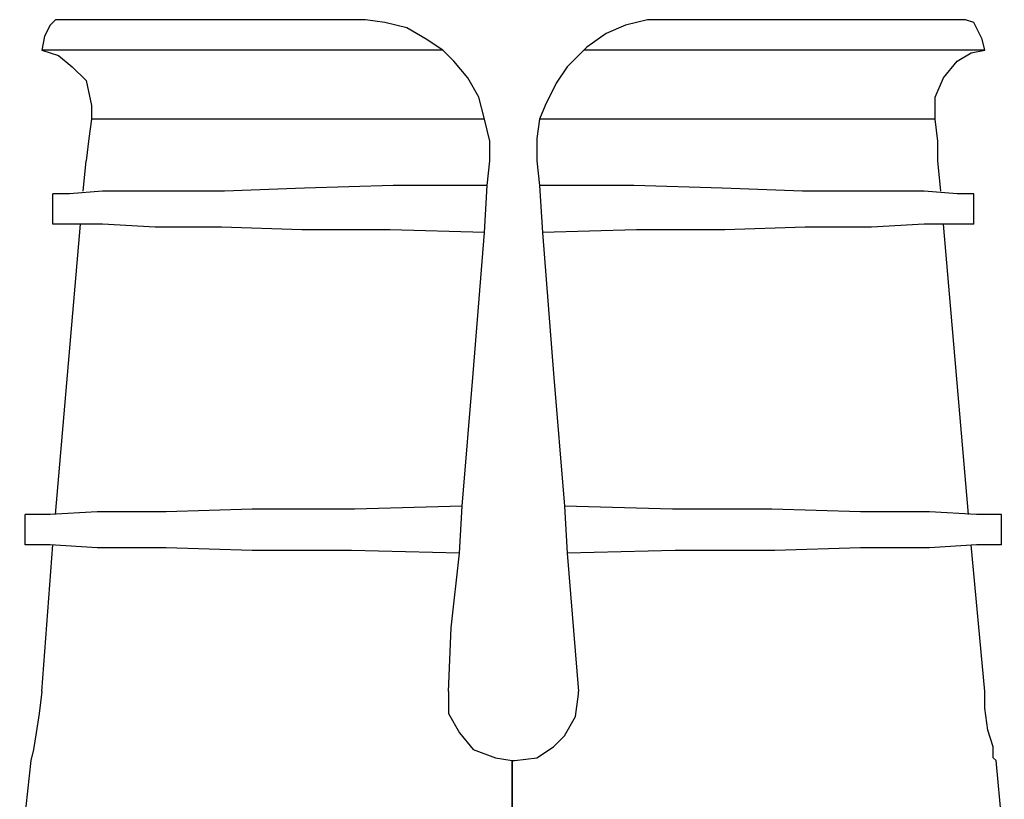
# Model space of a CAD drawing. Extents: x 8.4 to 15.8, y -1 to 10.6.
# Drawn here: x 14.7 to 15.7, y 6.2 to 6.9 of the extents above; entities that cross this region are included whole.
import ezdxf

# ---------------------------------------------------------------- set-up
doc = ezdxf.new("R2010")
doc.units = 0
doc.layers.add('7', color=7, linetype='CONTINUOUS')

msp = doc.modelspace()

# ---------------------------------------------------------------- linework, layer by layer
at = {"layer": '7'}
for p, q in [((14.75722, 6.9357), (14.75197, 6.9252)), ((14.76247, 6.94094), (14.75722, 6.9357)), ((14.76772, 6.94094), (14.76247, 6.94094)), ((14.81234, 6.94094), (14.76772, 6.94094)), ((14.87796, 6.94094), (14.81234, 6.94094)), ((14.95671, 6.94094), (14.87796, 6.94094)), ((15.04858, 6.94094), (14.95671, 6.94094)), ((15.05646, 6.94094), (15.04858, 6.94094)), ((15.07483, 6.93832), (15.05646, 6.94094)), ((15.09583, 6.93307), (15.07483, 6.93832)), ((15.3032, 6.9357), (15.28483, 6.92782)), ((15.3242, 6.94094), (15.3032, 6.9357)), ((15.3452, 6.94094), (15.3242, 6.94094)), ((15.43707, 6.94094), (15.3452, 6.94094)), ((15.51582, 6.94094), (15.43707, 6.94094)), ((15.57882, 6.94094), (15.51582, 6.94094)), ((15.62344, 6.94094), (15.57882, 6.94094)), ((15.62607, 6.94094), (15.62344, 6.94094)), ((15.63394, 6.93832), (15.62607, 6.94094)), ((15.63657, 6.93307), (15.63394, 6.93832)), ((14.75197, 6.9252), (14.74934, 6.91207)), ((15.11421, 6.92257), (15.09583, 6.93307)), ((15.28483, 6.92782), (15.26645, 6.9147)), ((15.64181, 6.92257), (15.63657, 6.93307)), ((15.12996, 6.91207), (15.11421, 6.92257)), ((15.64444, 6.91207), (15.64181, 6.92257)), ((14.74934, 6.91207), (14.76509, 6.90682)), ((14.78084, 6.91207), (14.74934, 6.91207)), ((14.76509, 6.90682), (14.77822, 6.89632)), ((14.83859, 6.91207), (14.78084, 6.91207)), ((14.91996, 6.91207), (14.83859, 6.91207)), ((15.01971, 6.91207), (14.91996, 6.91207)), ((15.12996, 6.91207), (15.01971, 6.91207)), ((15.13258, 6.90945), (15.12996, 6.91207)), ((15.14046, 6.90157), (15.13258, 6.90945)), ((15.25858, 6.90682), (15.24808, 6.89632)), ((15.26383, 6.91207), (15.25858, 6.90682)), ((15.26645, 6.9147), (15.26383, 6.91207)), ((15.37407, 6.91207), (15.26383, 6.91207)), ((15.47382, 6.91207), (15.37407, 6.91207)), ((15.55519, 6.91207), (15.47382, 6.91207)), ((15.61294, 6.91207), (15.55519, 6.91207)), ((15.64444, 6.91207), (15.61294, 6.91207)), ((15.61819, 6.90157), (15.63132, 6.90945)), ((15.63132, 6.90945), (15.64444, 6.91207)), ((15.15358, 6.88582), (15.14046, 6.90157)), ((15.60507, 6.88582), (15.61819, 6.90157)), ((14.77822, 6.89632), (14.79134, 6.8832)), ((15.24808, 6.89632), (15.23758, 6.88057)), ((14.79134, 6.8832), (14.79659, 6.85957)), ((15.16408, 6.86745), (15.15358, 6.88582)), ((15.23758, 6.88057), (15.22708, 6.85957)), ((15.59719, 6.86745), (15.60507, 6.88582)), ((14.79659, 6.85957), (14.79659, 6.84645)), ((15.16933, 6.84645), (15.16408, 6.86745)), ((15.22708, 6.85957), (15.22183, 6.84645)), ((15.59719, 6.84645), (15.59719, 6.86745)), ((14.79659, 6.84645), (14.79397, 6.82807)), ((14.81497, 6.84645), (14.79659, 6.84645)), ((14.85434, 6.84645), (14.81497, 6.84645)), ((14.91209, 6.84645), (14.85434, 6.84645)), ((14.98821, 6.84645), (14.91209, 6.84645)), ((15.07746, 6.84645), (14.98821, 6.84645)), ((15.16933, 6.84645), (15.07746, 6.84645)), ((15.17458, 6.82545), (15.16933, 6.84645)), ((15.22183, 6.84645), (15.2192, 6.82807)), ((15.31633, 6.84645), (15.22183, 6.84645)), ((15.40557, 6.84645), (15.31633, 6.84645)), ((15.47907, 6.84645), (15.40557, 6.84645)), ((15.53944, 6.84645), (15.47907, 6.84645)), ((15.57882, 6.84645), (15.53944, 6.84645)), ((15.59719, 6.84645), (15.57882, 6.84645)), ((15.59982, 6.82545), (15.59719, 6.84645)), ((14.79397, 6.82807), (14.79134, 6.80707)), ((15.17458, 6.80707), (15.17458, 6.82545)), ((15.2192, 6.82807), (15.2192, 6.80707)), ((15.59982, 6.80707), (15.59982, 6.82545)), ((14.78872, 6.7782), (14.79134, 6.80707)), ((15.17196, 6.78345), (15.17458, 6.80707)), ((15.2192, 6.80707), (15.22183, 6.78345)), ((15.60244, 6.7782), (15.59982, 6.80707)), ((14.75984, 6.7467), (14.75984, 6.77558)), ((14.77559, 6.77558), (14.75984, 6.77558)), ((14.80709, 6.7782), (14.77559, 6.77558)), ((14.85697, 6.7782), (14.80709, 6.7782)), ((14.92259, 6.7782), (14.85697, 6.7782)), ((14.99871, 6.78083), (14.92259, 6.7782)), ((15.08271, 6.78345), (14.99871, 6.78083)), ((15.17196, 6.78345), (15.08271, 6.78345)), ((15.16933, 6.73883), (15.17196, 6.78345)), ((15.22183, 6.78345), (15.22445, 6.73883)), ((15.31108, 6.78345), (15.22183, 6.78345)), ((15.39507, 6.78083), (15.31108, 6.78345)), ((15.4712, 6.7782), (15.39507, 6.78083)), ((15.53682, 6.7782), (15.4712, 6.7782)), ((15.58669, 6.7782), (15.53682, 6.7782)), ((15.61819, 6.77558), (15.58669, 6.7782)), ((15.63394, 6.77558), (15.61819, 6.77558)), ((15.63394, 6.7467), (15.63394, 6.77558)), ((14.77559, 6.7467), (14.75984, 6.7467)), ((14.76247, 6.47109), (14.78609, 6.7467)), ((14.80709, 6.7467), (14.77559, 6.7467)), ((14.85697, 6.74408), (14.80709, 6.7467)), ((14.91996, 6.74408), (14.85697, 6.74408)), ((14.99609, 6.74145), (14.91996, 6.74408)), ((15.08008, 6.74145), (14.99609, 6.74145)), ((15.16933, 6.73883), (15.08008, 6.74145)), ((15.15883, 6.60496), (15.16933, 6.73883)), ((15.3137, 6.74145), (15.22445, 6.73883)), ((15.22445, 6.73883), (15.23495, 6.60496)), ((15.3977, 6.74145), (15.3137, 6.74145)), ((15.47382, 6.74408), (15.3977, 6.74145)), ((15.53682, 6.74408), (15.47382, 6.74408)), ((15.58669, 6.7467), (15.53682, 6.74408)), ((15.61819, 6.7467), (15.58669, 6.7467)), ((15.62869, 6.47109), (15.60507, 6.7467)), ((15.63394, 6.7467), (15.61819, 6.7467)), ((15.14833, 6.47896), (15.15883, 6.60496)), ((15.23495, 6.60496), (15.24545, 6.47896)), ((14.94884, 6.47633), (14.86746, 6.47371)), ((15.04596, 6.47633), (14.94884, 6.47633)), ((15.14833, 6.47896), (15.04596, 6.47633)), ((15.14571, 6.43434), (15.14833, 6.47896)), ((15.24545, 6.47896), (15.24808, 6.43434)), ((15.34782, 6.47633), (15.24545, 6.47896)), ((15.44232, 6.47633), (15.34782, 6.47633)), ((15.52632, 6.47371), (15.44232, 6.47633)), ((14.73359, 6.44221), (14.73359, 6.47109)), ((14.75722, 6.47109), (14.73359, 6.47109)), ((14.80184, 6.47371), (14.75722, 6.47109)), ((14.86746, 6.47371), (14.80184, 6.47371)), ((15.59194, 6.47371), (15.52632, 6.47371)), ((15.63657, 6.47109), (15.59194, 6.47371)), ((15.66019, 6.47109), (15.63657, 6.47109)), ((15.66019, 6.44221), (15.66019, 6.47109)), ((14.75722, 6.44221), (14.73359, 6.44221)), ((14.74934, 6.30309), (14.75984, 6.44221)), ((14.80184, 6.43959), (14.75722, 6.44221)), ((14.86746, 6.43959), (14.80184, 6.43959)), ((14.94884, 6.43696), (14.86746, 6.43959)), ((15.52632, 6.43959), (15.44495, 6.43696)), ((15.59194, 6.43959), (15.52632, 6.43959)), ((15.63657, 6.44221), (15.59194, 6.43959)), ((15.64444, 6.30309), (15.63132, 6.44221)), ((15.66019, 6.44221), (15.63657, 6.44221)), ((15.04333, 6.43696), (14.94884, 6.43696)), ((15.14571, 6.43434), (15.04333, 6.43696)), ((15.13783, 6.36346), (15.14571, 6.43434)), ((15.35045, 6.43696), (15.24808, 6.43434)), ((15.24808, 6.43434), (15.25858, 6.30309)), ((15.44495, 6.43696), (15.35045, 6.43696)), ((15.13521, 6.30309), (15.13783, 6.36346)), ((14.74934, 6.30309), (14.74672, 6.28209)), ((15.13521, 6.30309), (15.13521, 6.28209)), ((15.25595, 6.27947), (15.25858, 6.30047)), ((15.25858, 6.30047), (15.25858, 6.30309)), ((15.64444, 6.28734), (15.64444, 6.30309)), ((14.74672, 6.28209), (14.74409, 6.26372)), ((15.13521, 6.28209), (15.14571, 6.26372)), ((15.64706, 6.26634), (15.64444, 6.28734)), ((15.24545, 6.26109), (15.25595, 6.27947)), ((14.74409, 6.26372), (14.74147, 6.24797)), ((15.14571, 6.26372), (15.15883, 6.24797)), ((15.23495, 6.25059), (15.24545, 6.26109)), ((15.65231, 6.25059), (15.64706, 6.26634)), ((14.74147, 6.24797), (14.73884, 6.23747)), ((15.15883, 6.24797), (15.17983, 6.24009)), ((15.2192, 6.24009), (15.23495, 6.25059)), ((15.65231, 6.24009), (15.65231, 6.25059)), ((14.73884, 6.23747), (14.72834, 6.13772)), ((15.17983, 6.24009), (15.19558, 6.23747)), ((15.19558, 6.23747), (15.1982, 6.23747)), ((15.19558, 6.16397), (15.19558, 6.23747)), ((15.19558, 6.23747), (15.19558, 6.16397)), ((15.1982, 6.23747), (15.2192, 6.24009)), ((15.65494, 6.23747), (15.65231, 6.24009)), ((15.66281, 6.1561), (15.65494, 6.23747))]:
    msp.add_line(p, q, dxfattribs=at)

doc.saveas('drawing.dxf')
